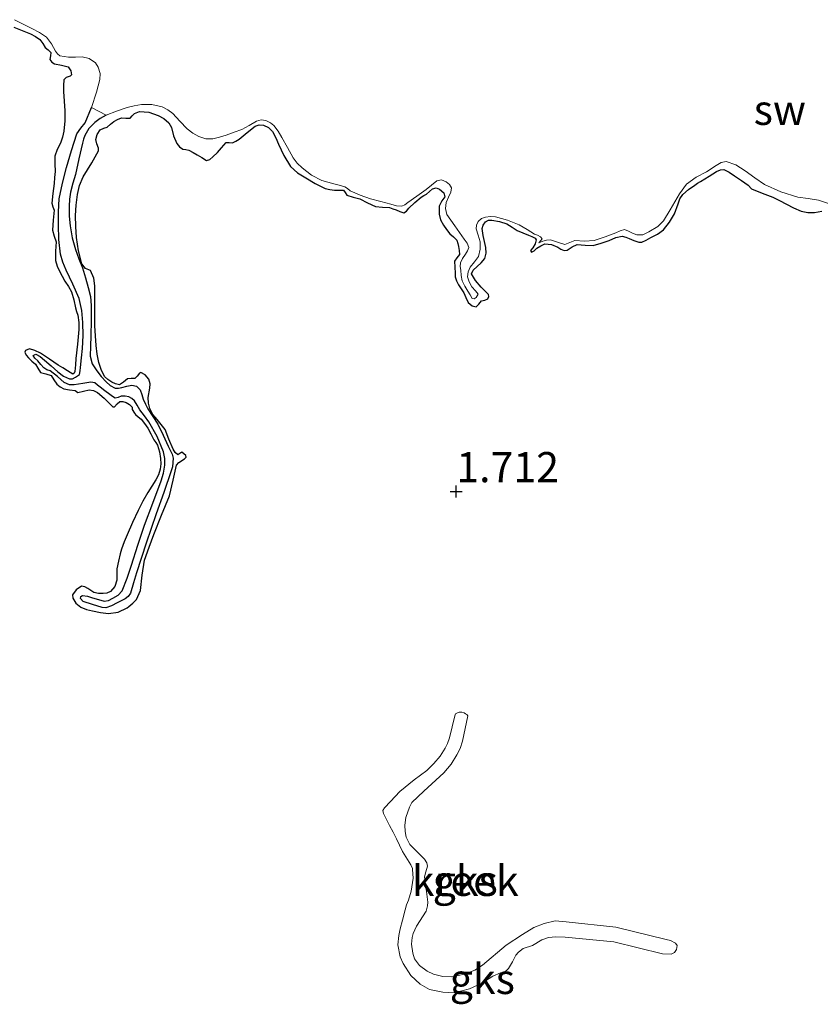
# Model space of a CAD drawing. Units: metres. Extents: x 69990 to 80008, y 406248 to 412501.
# Drawn here: x 70214 to 70280, y 406907 to 406989 of the extents above; entities that cross this region are included whole.
import ezdxf
from ezdxf.enums import TextEntityAlignment as Align

# ---------------------------------------------------------------- set-up
doc = ezdxf.new("R2010")
doc.units = ezdxf.units.M
doc.layers.get('0').update_dxf_attribs({"lineweight": 25})
for name, color, linetype in [('B-ME-GW-GRONDWERKLIJN-L-B1', 10, 'Continuous'), ('B-ME-GW-HOOGTEPUNT-S-B1', 10, 'Continuous'), ('B-ME-OG-BREUK-L-B1', 10, 'Continuous')]:
    doc.layers.add(name, color=color, linetype=linetype)
doc.layers.add('B-ME-IE-GRONDWERKLIJN-GROND_NIETINGERICHT-GV-B6', color=253, linetype='Continuous', lineweight=18)
doc.layers.add('B-ME-OG-WATER-GV-B6', color=153, linetype='Continuous', lineweight=18)
doc.styles.add('NLCS-ISO', font='NLCS-ISO.TTF')

# ---------------------------------------------------------------- blocks, each defined once
blk = doc.blocks.new('hoogtepunt')
for p, q in [((-0.5, 0), (0.5, 0)), ((0, 0.5), (0, -0.5))]:
    blk.add_line(p, q)

msp = doc.modelspace()

# ---------------------------------------------------------------- linework, layer by layer
at = {"layer": 'B-ME-GW-GRONDWERKLIJN-L-B1'}
msp.add_polyline3d([(70213.3138, 406988.5301, 1.4528), (70213.9968, 406988.2305, 1.4528), (70214.702, 406987.9704, 1.4528), (70215.1076, 406987.7566, 1.4528), (70215.4853, 406987.4944, 1.4528), (70215.7183, 406987.1772, 1.4528), (70215.9179, 406986.843, 1.4528), (70216.1591, 406986.6392, 1.4528), (70216.3972, 406986.4299, 1.4528), (70216.3598, 406986.1348, 1.4528), (70216.3131, 406985.8259, 1.4528), (70216.475, 406985.627, 1.4528), (70216.6814, 406985.4687, 1.4528), (70217.2567, 406985.3593, 1.4528), (70217.8321, 406985.2332, 1.4528), (70218.054, 406984.9086, 1.4528), (70218.0945, 406984.5693, 1.4528), (70217.9822, 406984.4671, 1.4528), (70217.6588, 406984.3533, 1.4528), (70217.4615, 406984.1597, 1.4528), (70217.4409, 406983.6683, 1.4528), (70217.4479, 406983.1766, 1.4528), (70217.4986, 406982.3795, 1.5128), (70217.5432, 406981.5823, 1.5728), (70217.5496, 406980.7364, 1.5728), (70217.4745, 406979.8905, 1.5728), (70217.3504, 406979.3929, 1.5728), (70217.1828, 406978.9082, 1.5728), (70216.9222, 406978.3644, 1.5728), (70216.7075, 406977.8057, 1.5728), (70216.7045, 406977.1772, 1.5728), (70216.7354, 406976.548, 1.5728), (70216.6998, 406976.0434, 1.5728), (70216.6595, 406975.539, 1.5728), (70216.5569, 406974.729, 1.5728), (70216.457, 406973.9227, 1.5728), (70216.5497, 406973.6302, 1.5728), (70216.6707, 406973.3406, 1.5728), (70216.5876, 406972.5132, 1.5728), (70216.5138, 406971.6851, 1.5728), (70216.6669, 406971.1945, 1.6328), (70216.8208, 406970.7042, 1.6928), (70216.7676, 406969.933, 1.6928), (70216.7626, 406969.1626, 1.6928), (70216.9097, 406968.7079, 1.6928), (70217.1059, 406968.2698, 1.6928), (70217.3247, 406967.8558, 1.6928), (70217.5509, 406967.4486, 1.6928), (70217.8406, 406967.0171, 1.6928), (70218.107, 406966.5714, 1.6928), (70218.2858, 406965.9055, 1.6928), (70218.4191, 406965.228, 1.6928), (70218.5193, 406964.9284, 1.6928), (70218.6131, 406964.6231, 1.6928), (70218.7044, 406964.0287, 1.6928), (70218.7001, 406963.4338, 1.6928), (70218.5857, 406962.2403, 1.6928), (70218.4685, 406961.0468, 1.6928), (70218.4235, 406960.5098, 1.6928), (70218.376, 406959.9725, 1.6928), (70218.3244, 406959.8107, 1.6928), (70218.2214, 406959.7476, 1.6928), (70217.9977, 406959.8761, 1.6928), (70217.7742, 406960.0136, 1.6928), (70217.3824, 406960.2514, 1.6928), (70216.9909, 406960.4896, 1.6928), (70216.2712, 406960.9743, 1.6928), (70215.529, 406961.4709, 1.6928), (70215.0702, 406961.6978, 1.6928), (70214.6046, 406961.8298, 1.6928), (70214.2933, 406961.7001, 1.6928), (70214.2285, 406961.5563, 1.6928), (70214.3398, 406961.3138, 1.6928), (70214.5298, 406961.0983, 1.6928), (70214.821, 406960.8305, 1.6928), (70215.1035, 406960.5641, 1.6928), (70215.3067, 406960.2255, 1.6928), (70215.5164, 406959.89, 1.6928), (70215.9593, 406959.7549, 1.6928), (70216.4118, 406959.6356, 1.6928), (70216.6475, 406959.2714, 1.6928), (70216.8932, 406958.9025, 1.6928), (70217.1709, 406958.6869, 1.6928), (70217.4773, 406958.5185, 1.6928), (70217.9449, 406958.4447, 1.6928), (70218.4059, 406958.3947, 1.6928), (70218.6113, 406958.2177, 1.6928), (70219.0838, 406958.3168, 1.6928), (70219.5576, 406958.4368, 1.6928), (70219.9135, 406958.3829, 1.6928), (70220.2569, 406958.2321, 1.6928), (70220.8208, 406957.7445, 1.6928), (70221.3131, 406957.2424, 1.6928), (70221.5216, 406957.0229, 1.6928), (70221.6571, 406957.0238, 1.6928), (70221.8758, 406957.2843, 1.6928), (70222.1089, 406957.4718, 1.6928), (70222.3634, 406957.4595, 1.6928), (70222.6288, 406957.382, 1.6928), (70222.9082, 406957.2215, 1.6928), (70223.1278, 406956.9917, 1.6928), (70223.1402, 406956.8218, 1.6928), (70223.3353, 406956.4946, 1.6928), (70223.4068, 406956.3931, 1.6928), (70223.6313, 406956.1932, 1.6928), (70223.8633, 406955.9997, 1.6928), (70224.164, 406955.6497, 1.6928), (70224.4298, 406955.2728, 1.6928), (70224.6852, 406954.7799, 1.6928), (70224.9298, 406954.2848, 1.6928), (70225.0876, 406954.0775, 1.6928), (70225.2389, 406953.8592, 1.6928), (70225.4052, 406953.3087, 1.6928), (70225.4702, 406952.7446, 1.6928), (70225.4965, 406952.2945, 1.6928), (70225.4504, 406951.8464, 1.6928), (70225.3018, 406951.3922, 1.6928), (70225.0871, 406950.9656, 1.6928), (70224.7583, 406950.4503, 1.6928), (70224.4354, 406949.9355, 1.6928), (70224.0189, 406949.197, 1.7528), (70223.6249, 406948.4453, 1.8128), (70223.1524, 406947.4354, 1.8128), (70222.7043, 406946.4132, 1.8128), (70222.4536, 406945.8256, 1.8128), (70222.2352, 406945.2257, 1.8128), (70222.1355, 406944.834, 1.8128), (70221.994, 406944.2161, 1.8128), (70221.8625, 406943.5969, 1.8128), (70221.8474, 406943.1287, 1.8128), (70221.8458, 406942.6563, 1.8128), (70221.7, 406942.1408, 1.8128), (70221.3383, 406941.7008, 1.8128), (70221.0374, 406941.5728, 1.8128), (70220.7292, 406941.5492, 1.8128), (70220.3395, 406941.5444, 1.8128), (70219.9542, 406941.6202, 1.8128), (70219.6993, 406941.7844, 1.8128), (70219.4582, 406941.968, 1.8128), (70219.1988, 406942.1132, 1.8128), (70218.9322, 406942.1428, 1.8128), (70218.4767, 406941.8413, 1.8128), (70218.1934, 406941.4265, 1.8128), (70218.1998, 406941.1633, 1.8128), (70218.4559, 406940.7421, 1.8128), (70218.8666, 406940.4085, 1.8128), (70219.3541, 406940.2226, 1.8128), (70219.8502, 406940.118, 1.8128), (70220.5109, 406939.9792, 1.8128), (70221.1711, 406939.895, 1.8128), (70221.966, 406939.9891, 1.8128), (70222.7202, 406940.3507, 1.8128), (70222.8613, 406940.4679, 1.8128), (70223.1871, 406940.7386, 1.8128), (70223.4819, 406941.0473, 1.8128), (70223.8249, 406941.8068, 1.8128), (70223.9656, 406943.0709, 1.8128), (70224.1619, 406944.3214, 1.8128), (70224.5367, 406945.3873, 1.8128), (70224.9258, 406946.4487, 1.8128), (70225.5645, 406948.0464, 1.7528), (70226.2107, 406949.6392, 1.6928), (70226.5332, 406950.9502, 1.6928), (70226.793, 406952.2015, 1.6928), (70226.9925, 406952.4198, 1.6928), (70227.4669, 406952.7069, 1.6928), (70227.6121, 406952.8447, 1.6928), (70227.591, 406952.9862, 1.6928), (70227.2487, 406953.2813, 1.6928), (70226.9239, 406953.0438, 1.6928), (70226.7064, 406953.2505, 1.6928), (70226.5265, 406953.5057, 1.6928), (70226.1816, 406954.3348, 1.6928), (70225.872, 406955.1442, 1.6928), (70225.2006, 406955.985, 1.6928), (70224.8485, 406956.4036, 1.6928), (70224.5897, 406956.8859, 1.6928), (70224.4939, 406957.3388, 1.6928), (70224.4591, 406957.7944, 1.6928), (70224.5829, 406958.5647, 1.6328), (70224.6261, 406958.9506, 1.5916), (70224.5174, 406959.3359, 1.5728), (70224.2055, 406959.6892, 1.5728), (70223.8586, 406959.8639, 1.5728), (70223.7344, 406959.8103, 1.5728), (70223.5526, 406959.5652, 1.5728), (70223.3594, 406959.3787, 1.5728), (70223.0565, 406959.3693, 1.5728), (70222.741, 406959.3545, 1.5728), (70222.4077, 406959.0749, 1.5728), (70222.0717, 406958.8569, 1.5728), (70221.755, 406958.9276, 1.5728), (70221.4347, 406959.0875, 1.5728), (70221.1121, 406959.2918, 1.5728), (70220.8444, 406959.5565, 1.5728), (70220.5463, 406960.1196, 1.5728), (70220.3745, 406960.7175, 1.5728), (70220.2375, 406961.4112, 1.5728), (70220.1443, 406962.1097, 1.5728), (70220.0873, 406962.9279, 1.5728), (70220.0459, 406963.7465, 1.5728), (70220.0347, 406965.4004, 1.5728), (70220.039, 406967.0554, 1.5728), (70219.9471, 406967.7084, 1.5728), (70219.6677, 406968.3304, 1.5728), (70219.2693, 406968.5146, 1.5728), (70218.9632, 406968.8977, 1.5728), (70218.6736, 406969.9729, 1.5128), (70218.5267, 406971.0647, 1.4528), (70218.4604, 406971.9795, 1.4528), (70218.4356, 406972.8942, 1.4528), (70218.4751, 406973.765, 1.4528), (70218.5862, 406974.6347, 1.4528), (70218.76, 406975.3875, 1.4528), (70219.0564, 406976.0998, 1.4528), (70219.415, 406976.6863, 1.4528), (70219.7839, 406977.2636, 1.4528), (70220.0701, 406977.7579, 1.4528), (70220.3308, 406978.2647, 1.4528), (70220.3483, 406978.4922, 1.4528), (70220.1968, 406978.8508, 1.4528), (70220.112, 406979.2094, 1.4528), (70220.2231, 406979.6242, 1.4528), (70220.4814, 406980.0052, 1.4528), (70220.7751, 406980.1312, 1.4528), (70221.0646, 406980.219, 1.4528), (70221.3289, 406980.4642, 1.4528), (70221.6063, 406980.7073, 1.4528), (70221.9202, 406980.8714, 1.4528), (70222.2486, 406980.9894, 1.4528), (70222.6044, 406980.9744, 1.4528), (70222.9552, 406980.9774, 1.4528), (70223.136, 406981.1523, 1.4528), (70223.3132, 406981.3454, 1.4528), (70223.749, 406981.527, 1.4528), (70224.5192, 406981.4627, 1.4528), (70225.2918, 406981.1922, 1.4528), (70225.7666, 406980.9403, 1.4528), (70226.1695, 406980.595, 1.4528), (70226.3975, 406980.1955, 1.4528), (70226.5625, 406979.516, 1.4528), (70226.8303, 406978.8715, 1.4528), (70227.0612, 406978.6016, 1.4528), (70227.3355, 406978.3963, 1.4528), (70227.5849, 406978.3633, 1.5657), (70227.8325, 406978.3262, 1.6928), (70228.1797, 406978.1286, 1.7132), (70228.5246, 406977.9288, 1.6928), (70228.9055, 406977.696, 1.6283), (70229.2851, 406977.4724, 1.5728), (70229.556, 406977.5314, 1.5728), (70229.8194, 406977.7679, 1.5728), (70230.1934, 406978.1334, 1.5048), (70230.5355, 406978.5039, 1.4528), (70230.7286, 406978.7338, 1.4528), (70230.9298, 406978.96, 1.4528), (70231.1777, 406978.9543, 1.4528), (70231.4465, 406978.9126, 1.4528), (70231.7285, 406979.0599, 1.4528), (70232.0006, 406979.231, 1.4528), (70232.6631, 406979.7748, 1.3928), (70233.333, 406980.3113, 1.3328), (70233.6649, 406980.4296, 1.3328), (70234.0105, 406980.4039, 1.3328), (70234.4427, 406980.2044, 1.3328), (70234.7772, 406979.8625, 1.3328), (70235.0285, 406979.3355, 1.3328), (70235.2606, 406978.8092, 1.3328), (70235.7128, 406977.8667, 1.3328), (70236.2513, 406976.9606, 1.3328), (70236.8353, 406976.4378, 1.3928), (70237.5171, 406976.029, 1.4528), (70238.3055, 406975.5454, 1.4528), (70239.1429, 406975.1453, 1.4528), (70239.5201, 406975.0558, 1.4528), (70239.9013, 406975.009, 1.4528), (70240.2762, 406975.0105, 1.4528), (70240.6505, 406975.0001, 1.4528), (70240.7884, 406974.7965, 1.4528), (70240.9171, 406974.5714, 1.4528), (70241.4629, 406974.4203, 1.4528), (70242.0086, 406974.2674, 1.4528), (70242.6443, 406973.9376, 1.4528), (70243.2951, 406973.6363, 1.4528), (70243.8768, 406973.5987, 1.4528), (70244.4561, 406973.551, 1.4528), (70244.7307, 406973.4542, 1.4528), (70245.005, 406973.3565, 1.4528), (70245.3257, 406973.2207, 1.4528), (70245.6421, 406973.1259, 1.4528), (70245.8648, 406973.2682, 1.4528), (70246.0623, 406973.5198, 1.4528), (70246.5704, 406973.9776, 1.4528), (70247.0865, 406974.4279, 1.4528), (70247.3082, 406974.5596, 1.4528), (70247.5389, 406974.6748, 1.4528), (70247.7924, 406974.8949, 1.4528), (70248.0412, 406975.1174, 1.4528), (70248.3224, 406975.203, 1.4528), (70248.6201, 406975.096, 1.4528), (70248.9569, 406974.7709, 1.4528), (70249.0527, 406974.4447, 1.4528), (70248.7995, 406974.1057, 1.4528), (70248.5754, 406973.6622, 1.4528), (70248.5836, 406973.2572, 1.4528), (70248.5794, 406973.022, 1.4528), (70248.7032, 406972.5519, 1.4528), (70248.9456, 406972.1095, 1.4528), (70249.1958, 406971.7318, 1.4528), (70249.4695, 406971.3795, 1.4528), (70249.7681, 406971.1256, 1.4528), (70250.0432, 406970.8453, 1.4528), (70250.1367, 406970.5886, 1.4528), (70250.1884, 406970.3222, 1.4528), (70250.2424, 406969.9927, 1.4528), (70250.2579, 406969.6654, 1.4528), (70250.0546, 406969.3861, 1.5128), (70249.85, 406969.1016, 1.5728), (70249.8823, 406968.6132, 1.5728), (70249.9215, 406968.1247, 1.5728), (70249.9007, 406967.8243, 1.5728), (70250.0084, 406967.4714, 1.5728), (70250.186, 406967.1407, 1.5728), (70250.4021, 406966.812, 1.5728), (70250.6186, 406966.4894, 1.5728), (70250.7985, 406966.0909, 1.5728), (70250.9982, 406965.6846, 1.5728), (70251.3078, 406965.4108, 1.5728), (70251.6446, 406965.3266, 1.5728), (70251.8744, 406965.5403, 1.5728), (70252.1012, 406965.8086, 1.5728), (70252.3594, 406965.8859, 1.5728), (70252.6221, 406965.9964, 1.5728), (70252.7121, 406966.1682, 1.5728), (70252.6823, 406966.3424, 1.5728), (70252.3779, 406966.6464, 1.5728), (70252.0598, 406966.9585, 1.5728), (70251.5986, 406967.4959, 1.5728), (70251.2527, 406968.052, 1.5728), (70251.4011, 406968.3618, 1.5728), (70251.7425, 406968.6645, 1.5728), (70252.0684, 406968.9713, 1.5199), (70252.3569, 406969.3289, 1.4528), (70252.4737, 406969.7847, 1.4528), (70252.4389, 406970.2531, 1.4528), (70252.33, 406970.7468, 1.3849), (70252.217, 406971.2402, 1.3328), (70252.1578, 406971.8147, 1.3328), (70252.2172, 406972.1031, 1.3328), (70252.4112, 406972.3861, 1.3328), (70252.6841, 406972.5244, 1.3328), (70252.958, 406972.5118, 1.3328), (70253.5804, 406972.4109, 1.3328), (70254.1999, 406972.1976, 1.3328), (70254.6314, 406971.9213, 1.3328), (70255.0517, 406971.6625, 1.3328), (70255.5154, 406971.4616, 1.3328), (70255.9793, 406971.2611, 1.3328), (70256.2554, 406971.1431, 1.3328), (70256.5312, 406971.0242, 1.3328), (70256.6276, 406970.8828, 1.3516), (70256.5304, 406970.5428, 1.4148), (70256.3548, 406970.2212, 1.4528), (70256.1576, 406969.9932, 1.4528), (70256.2323, 406969.8493, 1.4528), (70256.4497, 406969.9718, 1.4528), (70256.6785, 406970.181, 1.4528), (70257.0124, 406970.3943, 1.4528), (70257.3571, 406970.5513, 1.4528), (70257.8942, 406970.49, 1.4528), (70258.4258, 406970.267, 1.4528), (70258.6826, 406970.1136, 1.4528), (70258.9383, 406969.9845, 1.4528), (70259.2025, 406970.0272, 1.4528), (70259.6021, 406970.2973, 1.4528), (70260.0133, 406970.4907, 1.4528), (70260.676, 406970.4247, 1.4528), (70261.3445, 406970.4179, 1.4528), (70262.0168, 406970.6088, 1.3928), (70262.6841, 406970.8155, 1.3328), (70263.2272, 406971.0764, 1.3328), (70263.7684, 406971.1943, 1.3328), (70264.0542, 406971.0983, 1.3328), (70264.3401, 406970.9802, 1.3328), (70264.7352, 406970.8329, 1.3328), (70265.1307, 406970.6968, 1.3328), (70265.3812, 406970.6876, 1.3328), (70265.7558, 406970.8496, 1.3328), (70266.1299, 406971.0693, 1.3328), (70266.6779, 406971.3604, 1.3328), (70267.1728, 406971.7226, 1.3328), (70267.6904, 406972.3444, 1.3328), (70268.1036, 406973.0295, 1.3328), (70268.3893, 406973.8606, 1.3328), (70268.5323, 406974.2751, 1.3328), (70268.7772, 406974.6377, 1.3328), (70269.261, 406975.0571, 1.3328), (70269.7682, 406975.4153, 1.3328), (70270.0014, 406975.5728, 1.2728), (70270.2372, 406975.7274, 1.2128), (70270.6001, 406975.9491, 1.2128), (70270.975, 406976.1661, 1.2128), (70271.5864, 406976.5513, 1.2128), (70271.8958, 406976.6873, 1.2128), (70272.1973, 406976.7045, 1.2128), (70272.6369, 406976.4948, 1.2128), (70273.0688, 406976.1922, 1.2128), (70273.6399, 406975.8125, 1.2128), (70274.1945, 406975.4211, 1.2128), (70274.4746, 406975.1001, 1.2128), (70275.3515, 406974.749, 1.2728), (70276.2353, 406974.4184, 1.3328), (70276.8014, 406974.1292, 1.3328), (70277.3683, 406973.84, 1.3328), (70277.9687, 406973.5458, 1.3328), (70278.5864, 406973.2678, 1.3328), (70279.1424, 406973.1449, 1.3328), (70279.708, 406973.137, 1.3328), (70280.0031, 406973.209, 1.3328), (70280.2973, 406973.2658, 1.3328)], dxfattribs=at)
at = {"layer": 'B-ME-IE-GRONDWERKLIJN-GROND_NIETINGERICHT-GV-B6'}
for points in [[(70213.3842, 406989.138, 0.7328), (70214.092, 406988.7677, 0.7001), (70214.8073, 406988.4093, 0.6728), (70215.4356, 406988.0744, 0.6728), (70216.0373, 406987.6878, 0.6728), (70216.446, 406987.1384, 0.6728), (70216.786, 406986.5248, 0.6728), (70216.9317, 406986.3008, 0.6765), (70217.1234, 406986.1543, 0.6728), (70217.4824, 406986.0868, 0.6351), (70217.8413, 406986.0192, 0.5866), (70218.4176, 406986.0402, 0.5866), (70218.9939, 406986.0612, 0.5866), (70219.576, 406985.9291, 0.5866), (70220.0762, 406985.5475, 0.5866), (70220.3199, 406985.1971, 0.5866), (70220.4685, 406984.6891, 0.6004), (70220.4466, 406984.1654, 0.6336), (70220.1711, 406983.1351, 0.7066), (70219.7708, 406981.8442, 0.7836), (70220.964, 406981.2141, 0.7366), (70221.8232, 406981.5581, 0.6972), (70222.705, 406981.8441, 0.6766), (70223.3041, 406981.9977, 0.6766), (70223.9059, 406982.1033, 0.6766), (70224.7583, 406982.1124, 0.6766), (70225.6109, 406981.9081, 0.6766), (70226.087, 406981.6711, 0.6766), (70226.5075, 406981.3544, 0.6766), (70227.095, 406980.7182, 0.6766), (70227.6812, 406980.0839, 0.6766), (70228.1462, 406979.7335, 0.7028), (70228.6691, 406979.4514, 0.7366), (70229.2389, 406979.2555, 0.744), (70229.8077, 406979.2466, 0.7366), (70230.3693, 406979.3949, 0.7063), (70230.9287, 406979.5747, 0.6766), (70231.584, 406979.8037, 0.6766), (70232.2319, 406980.0443, 0.6766), (70232.8352, 406980.3747, 0.6425), (70233.4344, 406980.7202, 0.6166), (70233.8208, 406980.8226, 0.6166), (70234.2106, 406980.788, 0.6166), (70234.6109, 406980.5824, 0.6166), (70234.8834, 406980.3674, 0.6166), (70235.2342, 406979.8844, 0.6166), (70235.5443, 406979.3797, 0.6166), (70236.0086, 406978.5263, 0.6428), (70236.4822, 406977.6753, 0.6766), (70236.8165, 406977.2347, 0.6798), (70237.2173, 406976.8426, 0.6766), (70237.9916, 406976.2298, 0.6446), (70238.8553, 406975.8092, 0.6166), (70239.3517, 406975.6673, 0.6466), (70239.8495, 406975.5297, 0.6766), (70240.3028, 406975.4091, 0.6766), (70240.7554, 406975.2865, 0.6766), (70240.9804, 406975.1264, 0.6766), (70241.1977, 406974.9451, 0.6766), (70242.0325, 406974.577, 0.6466), (70242.8944, 406974.2792, 0.6166), (70243.7328, 406974.0565, 0.6166), (70244.5739, 406973.8471, 0.6166), (70245.0386, 406973.7057, 0.6166), (70245.4965, 406973.6692, 0.6166), (70245.7455, 406973.794, 0.6166), (70245.9773, 406973.9716, 0.6166), (70246.7378, 406974.5118, 0.6166), (70247.4924, 406975.0551, 0.6166), (70247.9382, 406975.4203, 0.6166), (70248.3808, 406975.7827, 0.6166), (70248.7629, 406975.8486, 0.6166), (70249.1695, 406975.6804, 0.6166), (70249.4427, 406975.4641, 0.6166), (70249.6014, 406975.1887, 0.6166), (70249.5525, 406974.8325, 0.6166), (70249.3581, 406974.4081, 0.6393), (70249.176, 406973.9823, 0.6766), (70249.0944, 406973.4735, 0.7074), (70249.2164, 406972.9918, 0.7366), (70249.5439, 406972.5175, 0.7409), (70249.8741, 406972.0466, 0.7366), (70250.2681, 406971.4896, 0.7658), (70250.6621, 406970.9294, 0.7966), (70250.9053, 406970.5967, 0.7966), (70251.0328, 406970.2516, 0.7966), (70250.9338, 406969.9695, 0.8251), (70250.7638, 406969.687, 0.8566), (70250.5286, 406969.3392, 0.8566), (70250.3452, 406968.9726, 0.8566), (70250.3369, 406968.6699, 0.8903), (70250.3789, 406968.3661, 0.9166), (70250.406, 406967.926, 0.9166), (70250.4966, 406967.4881, 0.9166), (70250.7193, 406967.0435, 0.9166), (70250.9664, 406966.6253, 0.9166), (70251.1455, 406966.3108, 0.9766), (70251.3324, 406966.0112, 1.0366), (70251.4722, 406965.9867, 1.0366), (70251.6371, 406966.087, 1.0366), (70251.8199, 406966.3675, 1.0366), (70251.5859, 406966.6638, 1.0137), (70251.2935, 406966.9805, 0.9766), (70251.0748, 406967.3931, 0.9466), (70250.9432, 406967.82, 0.9166), (70250.9963, 406968.2134, 0.8493), (70251.1639, 406968.6054, 0.7966), (70251.5109, 406969.0485, 0.7966), (70251.8369, 406969.4988, 0.7966), (70251.9789, 406970.1022, 0.7966), (70251.984, 406970.706, 0.7966), (70251.8183, 406971.2549, 0.7768), (70251.6575, 406971.8037, 0.7366), (70251.6844, 406972.0986, 0.7097), (70251.8284, 406972.3932, 0.6766), (70252.1055, 406972.6467, 0.6065), (70252.4323, 406972.7687, 0.5566), (70252.8458, 406972.8179, 0.5566), (70253.2557, 406972.7758, 0.5566), (70254.2595, 406972.5176, 0.5566), (70255.2291, 406972.1302, 0.5566), (70255.8687, 406971.7468, 0.5566), (70256.4948, 406971.3579, 0.5566), (70256.7364, 406971.2663, 0.5866), (70256.9817, 406971.1373, 0.6166), (70257.1235, 406970.9555, 0.6166), (70256.8586, 406970.6262, 0.6166), (70257.18, 406970.7673, 0.6166), (70257.4928, 406970.8419, 0.6166), (70257.8026, 406970.8878, 0.6166), (70258.4074, 406970.6965, 0.6166), (70259.0076, 406970.5063, 0.6166), (70259.4179, 406970.6653, 0.6166), (70259.8289, 406970.8338, 0.6166), (70260.6389, 406970.7811, 0.6166), (70261.4462, 406970.8137, 0.6166), (70262.3336, 406971.1318, 0.5928), (70263.2183, 406971.4567, 0.5566), (70263.5886, 406971.6309, 0.5513), (70263.9577, 406971.7353, 0.5566), (70264.2894, 406971.5888, 0.6166), (70264.6245, 406971.4457, 0.6166), (70264.9628, 406971.3071, 0.6166), (70265.4653, 406971.3082, 0.6166), (70265.9736, 406971.5309, 0.6166), (70266.7227, 406971.995, 0.6166), (70267.1892, 406972.4422, 0.6166), (70267.7459, 406973.3663, 0.5978), (70268.505, 406974.7053, 0.5978), (70269.0999, 406975.5082, 0.5978), (70269.8823, 406976.0896, 0.5978), (70270.7366, 406976.5288, 0.4966), (70271.5626, 406977.0472, 0.4966), (70271.9745, 406977.2895, 0.4966), (70272.3881, 406977.3768, 0.4966), (70273.1766, 406977.1051, 0.4421), (70273.9646, 406976.6161, 0.3766), (70274.7685, 406976.0298, 0.3664), (70275.5691, 406975.4727, 0.3766), (70276.9144, 406974.8504, 0.4423), (70278.3241, 406974.4137, 0.4966), (70279.1845, 406974.3126, 0.441), (70280.0337, 406974.1758, 0.3766), (70281.5974, 406973.6342, 0.3583)], [(70281.5974, 406973.6342, 0.3583), (70280.0337, 406974.1758, 0.3766), (70279.1845, 406974.3126, 0.441), (70278.3241, 406974.4137, 0.4966), (70276.9144, 406974.8504, 0.4423), (70275.5691, 406975.4727, 0.3766), (70274.7685, 406976.0298, 0.3664), (70273.9646, 406976.6161, 0.3766), (70273.1766, 406977.1051, 0.4421), (70272.3881, 406977.3768, 0.4966), (70271.9745, 406977.2895, 0.4966), (70271.5626, 406977.0472, 0.4966), (70270.7366, 406976.5288, 0.4966), (70269.8823, 406976.0896, 0.5978), (70269.0999, 406975.5082, 0.5978), (70268.505, 406974.7053, 0.5978), (70267.7459, 406973.3663, 0.5978), (70267.1892, 406972.4422, 0.6166), (70266.7227, 406971.995, 0.6166), (70265.9736, 406971.5309, 0.6166), (70265.4653, 406971.3082, 0.6166), (70264.9628, 406971.3071, 0.6166), (70264.6245, 406971.4457, 0.6166), (70264.2894, 406971.5888, 0.6166), (70263.9577, 406971.7353, 0.5566), (70263.5886, 406971.6309, 0.5513), (70263.2183, 406971.4567, 0.5566), (70262.3336, 406971.1318, 0.5928), (70261.4462, 406970.8137, 0.6166), (70260.6389, 406970.7811, 0.6166), (70259.8289, 406970.8338, 0.6166), (70259.4179, 406970.6653, 0.6166), (70259.0076, 406970.5063, 0.6166), (70258.4074, 406970.6965, 0.6166), (70257.8026, 406970.8878, 0.6166), (70257.4928, 406970.8419, 0.6166), (70257.18, 406970.7673, 0.6166), (70256.8586, 406970.6262, 0.6166), (70257.1235, 406970.9555, 0.6166), (70256.9817, 406971.1373, 0.6166), (70256.7364, 406971.2663, 0.5866), (70256.4948, 406971.3579, 0.5566), (70255.8687, 406971.7468, 0.5566), (70255.2291, 406972.1302, 0.5566), (70254.2595, 406972.5176, 0.5566), (70253.2557, 406972.7758, 0.5566), (70252.8458, 406972.8179, 0.5566), (70252.4323, 406972.7687, 0.5566), (70252.1055, 406972.6467, 0.6065), (70251.8284, 406972.3932, 0.6766), (70251.6844, 406972.0986, 0.7097), (70251.6575, 406971.8037, 0.7366), (70251.8183, 406971.2549, 0.7768), (70251.984, 406970.706, 0.7966), (70251.9789, 406970.1022, 0.7966), (70251.8369, 406969.4988, 0.7966), (70251.5109, 406969.0485, 0.7966), (70251.1639, 406968.6054, 0.7966), (70250.9963, 406968.2134, 0.8493), (70250.9432, 406967.82, 0.9166), (70251.0748, 406967.3931, 0.9466), (70251.2935, 406966.9805, 0.9766), (70251.5859, 406966.6638, 1.0137), (70251.8199, 406966.3675, 1.0366), (70251.6371, 406966.087, 1.0366), (70251.4722, 406965.9867, 1.0366), (70251.3324, 406966.0112, 1.0366), (70251.1455, 406966.3108, 0.9766), (70250.9664, 406966.6253, 0.9166), (70250.7193, 406967.0435, 0.9166), (70250.4966, 406967.4881, 0.9166), (70250.406, 406967.926, 0.9166), (70250.3789, 406968.3661, 0.9166), (70250.3369, 406968.6699, 0.8903), (70250.3452, 406968.9726, 0.8566), (70250.5286, 406969.3392, 0.8566), (70250.7638, 406969.687, 0.8566), (70250.9338, 406969.9695, 0.8251), (70251.0328, 406970.2516, 0.7966), (70250.9053, 406970.5967, 0.7966), (70250.6621, 406970.9294, 0.7966), (70250.2681, 406971.4896, 0.7658), (70249.8741, 406972.0466, 0.7366), (70249.5439, 406972.5175, 0.7409), (70249.2164, 406972.9918, 0.7366), (70249.0944, 406973.4735, 0.7074), (70249.176, 406973.9823, 0.6766), (70249.3581, 406974.4081, 0.6393), (70249.5525, 406974.8325, 0.6166), (70249.6014, 406975.1887, 0.6166), (70249.4427, 406975.4641, 0.6166), (70249.1695, 406975.6804, 0.6166), (70248.7629, 406975.8486, 0.6166), (70248.3808, 406975.7827, 0.6166), (70247.9382, 406975.4203, 0.6166), (70247.4924, 406975.0551, 0.6166), (70246.7378, 406974.5118, 0.6166), (70245.9773, 406973.9716, 0.6166), (70245.7455, 406973.794, 0.6166), (70245.4965, 406973.6692, 0.6166), (70245.0386, 406973.7057, 0.6166), (70244.5739, 406973.8471, 0.6166), (70243.7328, 406974.0565, 0.6166), (70242.8944, 406974.2792, 0.6166), (70242.0325, 406974.577, 0.6466), (70241.1977, 406974.9451, 0.6766), (70240.9804, 406975.1264, 0.6766), (70240.7554, 406975.2865, 0.6766), (70240.3028, 406975.4091, 0.6766), (70239.8495, 406975.5297, 0.6766), (70239.3517, 406975.6673, 0.6466), (70238.8553, 406975.8092, 0.6166), (70237.9916, 406976.2298, 0.6446), (70237.2173, 406976.8426, 0.6766), (70236.8165, 406977.2347, 0.6798), (70236.4822, 406977.6753, 0.6766), (70236.0086, 406978.5263, 0.6428), (70235.5443, 406979.3797, 0.6166), (70235.2342, 406979.8844, 0.6166), (70234.8834, 406980.3674, 0.6166), (70234.6109, 406980.5824, 0.6166), (70234.2106, 406980.788, 0.6166), (70233.8208, 406980.8226, 0.6166), (70233.4344, 406980.7202, 0.6166), (70232.8352, 406980.3747, 0.6425), (70232.2319, 406980.0443, 0.6766), (70231.584, 406979.8037, 0.6766), (70230.9287, 406979.5747, 0.6766), (70230.3693, 406979.3949, 0.7063), (70229.8077, 406979.2466, 0.7366), (70229.2389, 406979.2555, 0.744), (70228.6691, 406979.4514, 0.7366), (70228.1462, 406979.7335, 0.7028), (70227.6812, 406980.0839, 0.6766), (70227.095, 406980.7182, 0.6766), (70226.5075, 406981.3544, 0.6766), (70226.087, 406981.6711, 0.6766), (70225.6109, 406981.9081, 0.6766), (70224.7583, 406982.1124, 0.6766), (70223.9059, 406982.1033, 0.6766), (70223.3041, 406981.9977, 0.6766), (70222.705, 406981.8441, 0.6766), (70221.8232, 406981.5581, 0.6972), (70220.964, 406981.2141, 0.7366), (70219.7708, 406981.8442, 0.7836), (70220.1711, 406983.1351, 0.7066), (70220.4466, 406984.1654, 0.6336), (70220.4685, 406984.6891, 0.6004), (70220.3199, 406985.1971, 0.5866), (70220.0762, 406985.5475, 0.5866), (70219.576, 406985.9291, 0.5866), (70218.9939, 406986.0612, 0.5866), (70218.4176, 406986.0402, 0.5866), (70217.8413, 406986.0192, 0.5866), (70217.4824, 406986.0868, 0.6351), (70217.1234, 406986.1543, 0.6728), (70216.9317, 406986.3008, 0.6765), (70216.786, 406986.5248, 0.6728), (70216.446, 406987.1384, 0.6728), (70216.0373, 406987.6878, 0.6728), (70215.4356, 406988.0744, 0.6728), (70214.8073, 406988.4093, 0.6728), (70214.092, 406988.7677, 0.7001), (70213.3842, 406989.138, 0.7328)], [(70250.4754, 406931.7083, 1.5466), (70250.2533, 406931.7107, 1.5466), (70250.0394, 406931.6364, 1.5466), (70249.932, 406931.5698, 1.5466), (70249.8712, 406931.4132, 1.5466), (70249.4283, 406929.5882, 1.5466), (70249.2834, 406929.1029, 1.5466), (70249.0817, 406928.7161, 1.5466), (70248.6671, 406928.0574, 1.5466), (70248.1529, 406927.4437, 1.5466), (70247.5727, 406926.8619, 1.5466), (70246.5159, 406926.1012, 1.5466), (70245.3143, 406925.1272, 1.5466), (70244.5517, 406924.292, 1.5466), (70244.0392, 406923.7687, 1.5466), (70243.9221, 406923.5413, 1.5466), (70243.967, 406923.2936, 1.5466), (70244.4721, 406922.3109, 1.5466), (70244.7694, 406921.756, 1.5466), (70245.0455, 406921.1997, 1.5466), (70245.5439, 406920.163, 1.5466), (70246.2447, 406919.0393, 1.5466), (70246.3648, 406918.7389, 1.5466), (70246.3796, 406918.6465, 1.5466), (70246.437, 406917.9353, 1.5466), (70246.2536, 406916.8596, 1.5466), (70246.0291, 406916.1278, 1.5466), (70245.8811, 406915.7379, 1.5466), (70245.7526, 406915.3014, 1.5466), (70245.548, 406914.443, 1.5466), (70245.3575, 406913.7374, 1.5466), (70245.2277, 406913.1837, 1.5466), (70245.1662, 406912.415, 1.5466), (70245.3629, 406911.4185, 1.5466), (70245.6078, 406910.8491, 1.5466), (70246.2357, 406909.87, 1.5466), (70246.9939, 406909.1566, 1.5466), (70247.7752, 406908.7118, 1.5466), (70248.8823, 406908.4937, 1.5466), (70249.8328, 406908.4403, 1.5466), (70251.0876, 406908.7615, 1.5466), (70252.1114, 406909.242, 1.5466), (70253.0439, 406909.8012, 1.5466), (70253.675, 406910.0929, 1.5466), (70254.0576, 406910.2009, 1.5466), (70254.2028, 406910.2996, 1.5466), (70254.3187, 406910.4335, 1.5466), (70254.6514, 406911.0023, 1.5466), (70254.9314, 406911.562, 1.5466), (70255.1705, 406911.8037, 1.5466), (70255.5497, 406912.1037, 1.5466), (70256.3175, 406912.3573, 1.5466), (70257.0959, 406912.8305, 1.5466), (70257.644, 406913.0147, 1.5466), (70258.2661, 406913.0655, 1.5466), (70259.0271, 406913.0463, 1.5466), (70263.0781, 406912.6587, 1.5466), (70267.1091, 406911.6716, 1.5466), (70267.8289, 406911.6327, 1.5352), (70268.094, 406911.7671, 1.5352), (70268.2523, 406912.0265, 1.5352), (70268.3119, 406912.3627, 1.5352), (70268.1736, 406912.5562, 1.5352), (70267.7607, 406912.757, 1.5466), (70267.4025, 406912.8642, 1.5466), (70263.2406, 406913.884, 1.5466), (70259.1208, 406914.3303, 1.5466), (70258.206, 406914.4022, 1.5466), (70257.2918, 406914.1751, 1.5466), (70256.418, 406913.8335, 1.5466), (70255.4861, 406913.2634, 1.5466), (70254.1388, 406912.3746, 1.5466), (70252.1846, 406910.7152, 1.5466), (70251.5398, 406910.3156, 1.5466), (70250.6873, 406909.9756, 1.5466), (70249.6438, 406909.7604, 1.5466), (70248.8828, 406909.7795, 1.5466), (70248.1093, 406909.9685, 1.5466), (70247.5979, 406910.2302, 1.5466), (70246.9433, 406910.6949, 1.5466), (70246.5395, 406911.242, 1.5466), (70246.3973, 406911.7229, 1.5466), (70246.2905, 406912.452, 1.5466), (70246.3352, 406913.0106, 1.5466), (70246.4167, 406913.3583, 1.5466), (70246.7054, 406913.9454, 1.5466), (70247.5024, 406915.1891, 1.5466), (70247.6089, 406915.6348, 1.5466), (70247.6297, 406915.9353, 1.5466), (70247.5203, 406916.8458, 1.5466), (70247.3792, 406918.0422, 1.5466), (70247.4758, 406918.4765, 1.5466), (70247.6036, 406918.9237, 1.5466), (70247.5719, 406919.2097, 1.5466), (70247.3783, 406919.5159, 1.5466), (70247.0228, 406919.8424, 1.5466), (70246.1554, 406920.7294, 1.5466), (70245.8533, 406921.3481, 1.5466), (70245.7552, 406921.8108, 1.5466), (70245.7392, 406922.3222, 1.5466), (70245.8317, 406922.9591, 1.5466), (70246.1329, 406923.8141, 1.5466), (70246.3276, 406924.2235, 1.5466), (70247.3182, 406925.161, 1.5466), (70248.9625, 406926.6696, 1.5466), (70249.5726, 406927.3977, 1.5466), (70250.0519, 406928.159, 1.5466), (70250.324, 406928.6808, 1.5466), (70250.513, 406929.3141, 1.5466), (70250.9483, 406931.4071, 1.5466), (70250.8834, 406931.5059, 1.5466), (70250.7789, 406931.581, 1.5466), (70250.6618, 406931.6472, 1.5466), (70250.4754, 406931.7083, 1.5466)]]:
    msp.add_polyline3d(points, dxfattribs=at)
at = {"layer": 'B-ME-OG-BREUK-L-B1'}
msp.add_polyline3d([(70220.964, 406981.2141, 0.7366), (70220.4798, 406980.9444, 0.7722), (70220.0351, 406980.6011, 0.7966), (70219.544, 406980.1134, 0.7966), (70219.1929, 406979.535, 0.7966), (70219.0865, 406979.2207, 0.7966), (70219.0038, 406978.9015, 0.7966), (70218.7208, 406977.6028, 0.7666), (70218.434, 406976.3066, 0.7366), (70218.2165, 406975.5792, 0.7366), (70218.0061, 406974.8437, 0.7366), (70217.9286, 406974.2588, 0.7366), (70217.9099, 406973.6722, 0.7366), (70217.9183, 406972.8524, 0.7366), (70217.987, 406972.0327, 0.7366), (70218.1631, 406971.0448, 0.7366), (70218.4297, 406970.0782, 0.7366), (70218.7157, 406969.3129, 0.7639), (70219.0017, 406968.5498, 0.7966), (70219.2559, 406967.7395, 0.7638), (70219.4849, 406966.9188, 0.7366), (70219.663, 406966.1853, 0.7663), (70219.7427, 406965.4421, 0.7966), (70219.7222, 406964.1797, 0.8353), (70219.6921, 406962.9173, 0.8566), (70219.6664, 406962.0716, 0.8566), (70219.6447, 406961.226, 0.8566), (70219.8247, 406960.5929, 0.8566), (70220.2048, 406960.0065, 0.8566), (70220.5614, 406959.5394, 0.8815), (70220.9658, 406959.1115, 0.9166), (70221.3118, 406958.7887, 0.9244), (70221.7103, 406958.5892, 0.9166), (70221.9917, 406958.591, 0.8841), (70222.2736, 406958.6412, 0.8566), (70222.685, 406958.7444, 0.8566), (70223.0945, 406958.8295, 0.8566), (70223.4769, 406958.739, 0.8566), (70223.7856, 406958.4529, 0.8566), (70223.9369, 406958.061, 0.8566), (70224.0461, 406957.6708, 0.8566), (70224.2221, 406957.2587, 0.8566), (70224.4162, 406956.854, 0.8566), (70224.8484, 406956.2309, 0.8566), (70225.2676, 406955.6024, 0.8566), (70225.6959, 406954.6892, 0.8566), (70226.1184, 406953.774, 0.8566), (70226.2826, 406953.4474, 0.8566), (70226.4449, 406953.1142, 0.8566), (70226.5234, 406952.7629, 0.8566), (70226.5076, 406952.4031, 0.8566), (70226.4602, 406952.0588, 0.8566), (70226.3757, 406951.7204, 0.8566), (70225.7449, 406949.932, 0.8729), (70225.1188, 406948.1487, 0.9166), (70224.3006, 406945.7094, 1.0166), (70223.4873, 406943.2688, 1.1566), (70223.2521, 406942.4283, 1.2139), (70222.9901, 406941.5887, 1.2766), (70222.8076, 406941.3118, 1.3092), (70222.5408, 406941.1059, 1.3489), (70221.8944, 406940.7826, 1.3966), (70221.4242, 406940.5331, 1.3966), (70220.9538, 406940.3693, 1.3966), (70220.64, 406940.3918, 1.3966), (70219.8525, 406940.633, 1.3966), (70219.065, 406940.8742, 1.3966), (70218.8583, 406941.1368, 1.4266), (70218.8797, 406941.2954, 1.431), (70219.0213, 406941.3943, 1.4266), (70219.436, 406941.3142, 1.3964), (70219.8501, 406941.1774, 1.3666), (70220.3307, 406941.0382, 1.4009), (70220.8111, 406940.9061, 1.4266), (70221.1681, 406940.957, 1.3967), (70221.5206, 406941.1502, 1.3666), (70221.977, 406941.411, 1.337), (70222.2986, 406941.7731, 1.3066), (70222.704, 406942.8305, 1.2098), (70223.0627, 406943.9006, 1.1266), (70223.603, 406945.5539, 1.0622), (70224.1472, 406947.2048, 1.0066), (70224.8318, 406949.0414, 0.9308), (70225.5358, 406950.8836, 0.8866), (70225.7204, 406951.5357, 0.8866), (70225.8354, 406952.1975, 0.8866), (70225.8436, 406952.7439, 0.8866), (70225.7235, 406953.2892, 0.8866), (70225.1922, 406954.5795, 0.8866), (70224.5042, 406955.7733, 0.8866), (70224.1416, 406956.2778, 0.8866), (70223.7783, 406956.7772, 0.8866), (70223.5518, 406957.1543, 0.8866), (70223.3165, 406957.5336, 0.8866), (70223.1114, 406957.7261, 0.8866), (70222.8546, 406957.8521, 0.8866), (70222.537, 406957.9103, 0.8566), (70222.22, 406957.9018, 0.8266), (70221.9698, 406957.794, 0.8266), (70221.7285, 406957.7483, 0.8266), (70221.4916, 406957.8844, 0.8266), (70221.2682, 406958.0456, 0.8266), (70220.8702, 406958.3471, 0.8266), (70220.4753, 406958.6496, 0.8266), (70220.2647, 406958.8359, 0.8496), (70220.0316, 406959.0122, 0.8866), (70219.7038, 406959.065, 0.9182), (70219.3689, 406959.0064, 0.9466), (70219.0251, 406958.9546, 0.9495), (70218.6813, 406958.9026, 0.9466), (70218.3134, 406958.8532, 0.9805), (70217.9464, 406958.8595, 1.0066), (70217.5023, 406959.041, 1.0066), (70216.9264, 406959.5328, 1.0066), (70216.344, 406960.0022, 1.0066), (70216.0639, 406960.11, 1.0066), (70215.8017, 406960.2507, 1.0066), (70215.5462, 406960.5481, 1.0066), (70215.3083, 406960.8553, 1.0066), (70215.0607, 406961.0671, 1.0066), (70214.9139, 406961.2749, 1.0066), (70215.1501, 406961.4096, 1.0066), (70215.5027, 406961.1937, 1.0066), (70215.8501, 406960.9056, 1.0066), (70216.4048, 406960.4171, 1.0066), (70216.959, 406959.9297, 1.0066), (70217.4251, 406959.5799, 1.0066), (70217.9221, 406959.3382, 1.0066), (70218.1709, 406959.3623, 0.9766), (70218.425, 406959.4818, 0.9466), (70218.7613, 406959.7093, 0.9466), (70218.8295, 406960.005, 0.9466), (70218.8569, 406960.3036, 0.9466), (70218.939, 406961.0831, 0.9466), (70219.0101, 406961.8631, 0.9466), (70219.0548, 406962.9425, 0.891), (70219.0446, 406964.0226, 0.8266), (70218.964, 406965.0328, 0.8182), (70218.7267, 406966.0281, 0.8266), (70218.2008, 406967.2137, 0.8618), (70217.646, 406968.3729, 0.8866), (70217.3786, 406969.0218, 0.8866), (70217.1749, 406969.6945, 0.8866), (70217.0462, 406970.9107, 0.8866), (70217.0289, 406972.1291, 0.8866), (70217.0091, 406973.2044, 0.8866), (70217.0748, 406974.2787, 0.8866), (70217.3491, 406975.5918, 0.8566), (70217.6968, 406976.8869, 0.8266), (70218.0855, 406978.2949, 0.8266), (70218.5405, 406979.6821, 0.8266), (70218.8753, 406980.1412, 0.8266), (70219.2446, 406980.5885, 0.8266), (70219.7708, 406981.8442, 0.7836)], dxfattribs=at)
at = {"layer": 'B-ME-OG-WATER-GV-B6'}
msp.add_polyline3d([(70250.4754, 406931.7083, 1.5466), (70250.6618, 406931.6472, 1.5466), (70250.7789, 406931.581, 1.5466), (70250.8834, 406931.5059, 1.5466), (70250.9483, 406931.4071, 1.5466), (70250.513, 406929.3141, 1.5466), (70250.324, 406928.6808, 1.5466), (70250.0519, 406928.159, 1.5466), (70249.5726, 406927.3977, 1.5466), (70248.9625, 406926.6696, 1.5466), (70247.3182, 406925.161, 1.5466), (70246.3276, 406924.2235, 1.5466), (70246.1329, 406923.8141, 1.5466), (70245.8317, 406922.9591, 1.5466), (70245.7392, 406922.3222, 1.5466), (70245.7552, 406921.8108, 1.5466), (70245.8533, 406921.3481, 1.5466), (70246.1554, 406920.7294, 1.5466), (70247.0228, 406919.8424, 1.5466), (70247.3783, 406919.5159, 1.5466), (70247.5719, 406919.2097, 1.5466), (70247.6036, 406918.9237, 1.5466), (70247.4758, 406918.4765, 1.5466), (70247.3792, 406918.0422, 1.5466), (70247.5203, 406916.8458, 1.5466), (70247.6297, 406915.9353, 1.5466), (70247.6089, 406915.6348, 1.5466), (70247.5024, 406915.1891, 1.5466), (70246.7054, 406913.9454, 1.5466), (70246.4167, 406913.3583, 1.5466), (70246.3352, 406913.0106, 1.5466), (70246.2905, 406912.452, 1.5466), (70246.3973, 406911.7229, 1.5466), (70246.5395, 406911.242, 1.5466), (70246.9433, 406910.6949, 1.5466), (70247.5979, 406910.2302, 1.5466), (70248.1093, 406909.9685, 1.5466), (70248.8828, 406909.7795, 1.5466), (70249.6438, 406909.7604, 1.5466), (70250.6873, 406909.9756, 1.5466), (70251.5398, 406910.3156, 1.5466), (70252.1846, 406910.7152, 1.5466), (70254.1388, 406912.3746, 1.5466), (70255.4861, 406913.2634, 1.5466), (70256.418, 406913.8335, 1.5466), (70257.2918, 406914.1751, 1.5466), (70258.206, 406914.4022, 1.5466), (70259.1208, 406914.3303, 1.5466), (70263.2406, 406913.884, 1.5466), (70267.4025, 406912.8642, 1.5466), (70267.7607, 406912.757, 1.5466), (70268.1736, 406912.5562, 1.5352), (70268.3119, 406912.3627, 1.5352), (70268.2523, 406912.0265, 1.5352), (70268.094, 406911.7671, 1.5352), (70267.8289, 406911.6327, 1.5352), (70267.1091, 406911.6716, 1.5466), (70263.0781, 406912.6587, 1.5466), (70259.0271, 406913.0463, 1.5466), (70258.2661, 406913.0655, 1.5466), (70257.644, 406913.0147, 1.5466), (70257.0959, 406912.8305, 1.5466), (70256.3175, 406912.3573, 1.5466), (70255.5497, 406912.1037, 1.5466), (70255.1705, 406911.8037, 1.5466), (70254.9314, 406911.562, 1.5466), (70254.6514, 406911.0023, 1.5466), (70254.3187, 406910.4335, 1.5466), (70254.2028, 406910.2996, 1.5466), (70254.0576, 406910.2009, 1.5466), (70253.675, 406910.0929, 1.5466), (70253.0439, 406909.8012, 1.5466), (70252.1114, 406909.242, 1.5466), (70251.0876, 406908.7615, 1.5466), (70249.8328, 406908.4403, 1.5466), (70248.8823, 406908.4937, 1.5466), (70247.7752, 406908.7118, 1.5466), (70246.9939, 406909.1566, 1.5466), (70246.2357, 406909.87, 1.5466), (70245.6078, 406910.8491, 1.5466), (70245.3629, 406911.4185, 1.5466), (70245.1662, 406912.415, 1.5466), (70245.2277, 406913.1837, 1.5466), (70245.3575, 406913.7374, 1.5466), (70245.548, 406914.443, 1.5466), (70245.7526, 406915.3014, 1.5466), (70245.8811, 406915.7379, 1.5466), (70246.0291, 406916.1278, 1.5466), (70246.2536, 406916.8596, 1.5466), (70246.437, 406917.9353, 1.5466), (70246.3796, 406918.6465, 1.5466), (70246.3648, 406918.7389, 1.5466), (70246.2447, 406919.0393, 1.5466), (70245.5439, 406920.163, 1.5466), (70245.0455, 406921.1997, 1.5466), (70244.7694, 406921.756, 1.5466), (70244.4721, 406922.3109, 1.5466), (70243.967, 406923.2936, 1.5466), (70243.9221, 406923.5413, 1.5466), (70244.0392, 406923.7687, 1.5466), (70244.5517, 406924.292, 1.5466), (70245.3143, 406925.1272, 1.5466), (70246.5159, 406926.1012, 1.5466), (70247.5727, 406926.8619, 1.5466), (70248.1529, 406927.4437, 1.5466), (70248.6671, 406928.0574, 1.5466), (70249.0817, 406928.7161, 1.5466), (70249.2834, 406929.1029, 1.5466), (70249.4283, 406929.5882, 1.5466), (70249.8712, 406931.4132, 1.5466), (70249.932, 406931.5698, 1.5466), (70250.0394, 406931.6364, 1.5466), (70250.2533, 406931.7107, 1.5466), (70250.4754, 406931.7083, 1.5466)], dxfattribs=at)

# ---------------------------------------------------------------- block references
at = {"layer": 'B-ME-GW-HOOGTEPUNT-S-B1', "rotation": 90}
msp.add_blockref('hoogtepunt', (70250, 406950, 1.7123), dxfattribs=at)
msp.add_blockref('hoogtepunt', (70250, 406950, 1.7123), dxfattribs=at)

# ---------------------------------------------------------------- texts
at = {"layer": 'B-ME-GW-HOOGTEPUNT-S-B1', "ltscale": 0.2, "style": 'NLCS-ISO'}
msp.add_text('1.712', height=2.5, dxfattribs=at).set_placement((70250, 406950, 1.7123), align=Align.BOTTOM_LEFT)
msp.add_text('1.712', height=2.5, dxfattribs=at).set_placement((70250, 406950, 1.7123), align=Align.BOTTOM_LEFT)
at = {"layer": 'B-ME-IE-GRONDWERKLIJN-GROND_NIETINGERICHT-GV-B6', "ltscale": 0.2, "style": 'NLCS-ISO'}
for s, p in [('sw', (70276.8253, 406981.6573)), ('gks', (70250.7416, 406917.7182)), ('gks', (70252.1614, 406909.5797))]:
    msp.add_text(s, height=2.5, dxfattribs=at).set_placement(p, align=Align.MIDDLE_CENTER)
at = {"layer": 'B-ME-OG-WATER-GV-B6', "ltscale": 0.2, "style": 'NLCS-ISO'}
msp.add_text('kreek', height=2.5, dxfattribs=at).set_placement((70250.7416, 406917.7182), align=Align.MIDDLE_CENTER)

doc.saveas('drawing.dxf')
